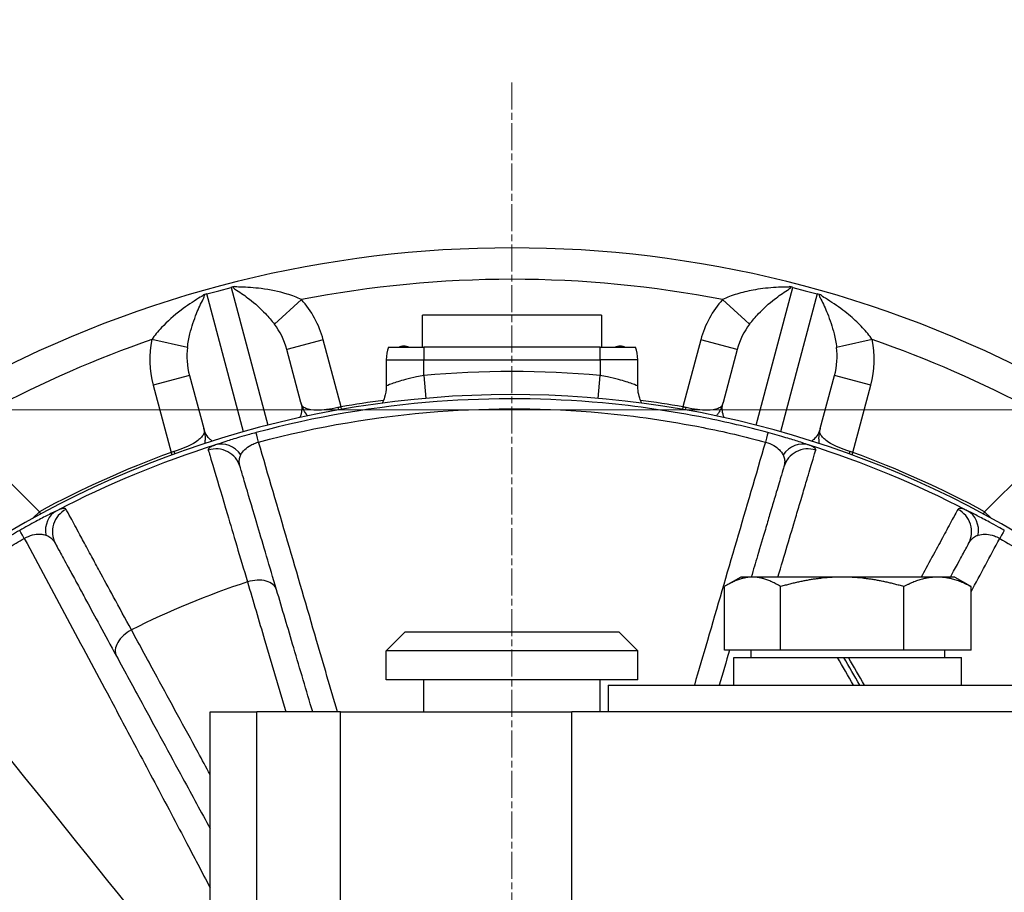
# Model space of a CAD drawing. Units: millimetres. Extents: x 141 to 1900, y 18 to 2476.
# Drawn here: x 442 to 520, y 1206 to 1275 of the extents above; entities that cross this region are included whole.
import ezdxf

# ---------------------------------------------------------------- set-up
doc = ezdxf.new("R2010")
doc.units = ezdxf.units.MM
doc.header["$LTSCALE"] = 9.090909
doc.linetypes.add('CHAIN', pattern=[0.3543, 0.2362, -0.0295, 0.0591, -0.0295])
doc.linetypes.add('LONG_DASH_DOTTED', pattern=[0.3001, 0.2362, -0.0295, 0.0049, -0.0295])
for name, color, linetype, lineweight in [('Center Mark(Hillmar_metric)', 7, 'LONG_DASH_DOTTED', 18), ('Dimensions(Hillmar_metric)', 7, 'Continuous', 13), ('Visible Edges(Hillmar_metric)', 7, 'Continuous', 25)]:
    doc.layers.add(name, color=color, linetype=linetype, lineweight=lineweight)
doc.layers.add('Visible Tangent Edges(Hillmar_Metric)', color=7, linetype='Continuous', lineweight=25, true_color=0xc0c0c0)
doc.styles.add('Hillmar_metric_Dimensions', font='arial.ttf')
doc.dimstyles.new('DEFAULT-ISO-Method 1b-Hillmar_metric', dxfattribs={"dimscale": 9.090909, "dimtxt": 2, "dimasz": 2.5, "dimexe": 1, "dimexo": 1, "dimgap": 0.25, "dimtad": 1, "dimtih": 1, "dimtoh": 1, "dimrnd": 1e-08, "dimdsep": 46, "dimtxsty": 'Hillmar_metric_Dimensions', "dimcen": 0.09, "dimdle": 8, "dimclrd": 7, "dimclre": 7, "dimclrt": 7, "dimazin": 2, "dimtfac": 0.75, "dimtmove": 0, "dimatfit": 3, "dimfxl": 1, "dimtolj": 1, "dimlwd": 9, "dimlwe": 9, "dimarcsym": 0})

# ---------------------------------------------------------------- blocks, each defined once
blk = doc.blocks.new('*D31')
at = {"layer": 'Defpoints', "color": 0, "linetype": 'Continuous', "transparency": 16777216}
for p in [(842.23, 1369.196), (842.23, 1246.117), (369.455, 1167.002)]:
    blk.add_point(p, dxfattribs=at)
at = {"layer": 'Dimensions(Hillmar_metric)', "color": 7, "linetype": 'Continuous', "lineweight": 9, "transparency": 16777216}
for p, q in [((369.455, 1176.093), (369.455, 1378.287)), ((842.23, 1255.208), (842.23, 1378.287)), ((392.182, 1369.196), (819.503, 1369.196))]:
    blk.add_line(p, q, dxfattribs=at)
at = {"layer": 'Dimensions(Hillmar_metric)', "color": 7, "linetype": 'Continuous', "transparency": 16777216}
for points in [[(392.182, 1372.984), (392.182, 1365.408), (369.455, 1369.196)], [(819.503, 1372.984), (819.503, 1365.408), (842.23, 1369.196)]]:
    blk.add_solid(points, dxfattribs=at)
at = {"layer": 'Dimensions(Hillmar_metric)', "color": 7, "linetype": 'Continuous', "lineweight": 13, "transparency": 16777216, "insert": (605.843, 1380.758), "char_height": 18.1818, "attachment_point": 5, "style": 'Hillmar_metric_Dimensions'}
blk.add_mtext('\\A1;473', dxfattribs=at)
blk = doc.blocks.new('*D32')
at = {"layer": 'Defpoints', "color": 0, "linetype": 'Continuous', "transparency": 16777216}
for p in [(607.146, 1243.931), (282.938, 1166.431), (355.666, 1166.431)]:
    blk.add_point(p, dxfattribs=at)
at = {"layer": 'Dimensions(Hillmar_metric)', "color": 7, "linetype": 'Continuous', "lineweight": 9, "transparency": 16777216}
for p, q in [((598.055, 1243.931), (273.848, 1243.931)), ((282.938, 1221.203), (282.938, 1216.699)), ((282.938, 1189.158), (282.938, 1193.662)), ((346.575, 1166.431), (273.848, 1166.431))]:
    blk.add_line(p, q, dxfattribs=at)
at = {"layer": 'Dimensions(Hillmar_metric)', "color": 7, "linetype": 'Continuous', "transparency": 16777216}
for points in [[(279.151, 1221.203), (286.726, 1221.203), (282.938, 1243.931)], [(279.151, 1189.158), (286.726, 1189.158), (282.938, 1166.431)]]:
    blk.add_solid(points, dxfattribs=at)
at = {"layer": 'Dimensions(Hillmar_metric)', "color": 7, "linetype": 'Continuous', "lineweight": 13, "transparency": 16777216, "insert": (282.938, 1205.181), "char_height": 18.1818, "attachment_point": 5, "style": 'Hillmar_metric_Dimensions'}
blk.add_mtext('\\A1;77.5', dxfattribs=at)

msp = doc.modelspace()

# ---------------------------------------------------------------- linework, layer by layer
at = {"layer": 'Center Mark(Hillmar_metric)', "linetype": 'CHAIN'}
msp.add_line((481.23, 1269.972), (481.23, 1059.546), dxfattribs=at)
at = {"layer": 'Visible Edges(Hillmar_metric)'}
for p, q in [((456.956, 1253.161), (457.922, 1253.419)), ((457.922, 1253.419), (458.888, 1253.678)), ((503.573, 1253.678), (504.539, 1253.419)), ((504.539, 1253.419), (505.505, 1253.161)), ((474.118, 1248.931), (474.118, 1251.471)), ((488.342, 1251.471), (474.118, 1251.471)), ((488.342, 1251.471), (488.342, 1248.931)), ((464.449, 1244.515), (463.317, 1248.739)), ((471.402, 1248.931), (474.23, 1248.931)), ((488.23, 1248.931), (474.23, 1248.931)), ((488.23, 1248.931), (491.059, 1248.931)), ((499.143, 1248.739), (498.012, 1244.515)), ((471.23, 1247.931), (471.23, 1245.821)), ((491.23, 1245.821), (491.23, 1247.931)), ((455.59, 1246.668), (456.721, 1242.445)), ((505.739, 1242.445), (506.871, 1246.668)), ((499.43, 1230.639), (498.389, 1230.038)), ((500.358, 1230.639), (499.43, 1230.639)), ((507.488, 1230.639), (500.358, 1230.639)), ((515.06, 1230.639), (507.488, 1230.639)), ((516.43, 1230.639), (515.06, 1230.639)), ((516.43, 1230.639), (517.471, 1230.038)), ((498.129, 1224.839), (498.129, 1229.88)), ((502.587, 1224.839), (502.587, 1229.88)), ((512.388, 1224.839), (512.388, 1229.88)), ((517.732, 1224.839), (517.732, 1229.88)), ((472.73, 1226.281), (471.23, 1224.781)), ((472.73, 1226.281), (489.73, 1226.281)), ((489.73, 1226.281), (491.23, 1224.781)), ((491.23, 1224.781), (471.23, 1224.781)), ((471.23, 1222.471), (471.23, 1224.781)), ((491.23, 1222.471), (491.23, 1224.781)), ((502.587, 1224.839), (498.129, 1224.839)), ((500.23, 1224.839), (500.23, 1224.239)), ((512.388, 1224.839), (502.587, 1224.839)), ((517.732, 1224.839), (512.388, 1224.839)), ((515.63, 1224.839), (515.63, 1224.239)), ((498.88, 1224.239), (507.101, 1224.239)), ((498.88, 1222.039), (498.88, 1224.239)), ((507.101, 1224.239), (507.856, 1224.239)), ((507.856, 1224.239), (507.989, 1224.239)), ((507.989, 1224.239), (516.98, 1224.239)), ((516.98, 1222.039), (516.98, 1224.239)), ((491.23, 1222.471), (471.23, 1222.471)), ((474.23, 1219.931), (474.23, 1222.471)), ((488.23, 1219.931), (488.23, 1222.471)), ((488.88, 1222.039), (526.98, 1222.039)), ((488.88, 1222.039), (488.88, 1219.931)), ((457.23, 1219.931), (460.94, 1219.931)), ((457.23, 1197.731), (457.23, 1219.931)), ((467.594, 1219.931), (460.94, 1219.931)), ((467.594, 1219.931), (486, 1219.931)), ((536.23, 1219.931), (486, 1219.931))]:
    msp.add_line(p, q, dxfattribs=at)
for centre, radius, start, end in [((481.23, 1166.431), 90.392, 61.83044, 118.16956), ((474.23, 1247.931), 3, 160.52878, 180), ((488.23, 1247.931), 3, 0, 19.47122), ((481.23, 1166.431), 78.722, 33.54409, 175.9937)]:
    msp.add_arc(centre, radius, start, end, dxfattribs=at)
for centre, major_axis, ratio, start_param, end_param in [((459.784, 1250.332), (-0.897, 3.346), 0.866025, 6.231466, 6.283185), ((502.676, 1250.332), (0.897, 3.346), 0.866025, 0, 0.05172), ((457.852, 1249.815), (-0.897, 3.346), 0.866025, 0, 0.05172), ((504.608, 1249.815), (0.897, 3.346), 0.866025, 6.231466, 6.283185), ((507.93, 1221.277), (9.025, -15.67), 0.042581, 1.594914, 1.736389), ((507.93, 1222.801), (5.335, -9.264), 0.042581, 1.46394, 1.702078), ((507.93, 1222.801), (9.025, -15.67), 0.042581, 1.497638, 1.638137)]:
    msp.add_ellipse(centre, major_axis=major_axis, ratio=ratio, start_param=start_param, end_param=end_param, dxfattribs=at)
for points, knots in [([(459.154, 1253.74), (459.135, 1253.735), (459.116, 1253.731), (459.077, 1253.722), (459.058, 1253.718), (459.039, 1253.714)], [0, 0, 0, 0, 0.00592143, 0.00592143, 0.01184345, 0.01184345, 0.01184345, 0.01184345]), ([(503.422, 1253.714), (503.403, 1253.718), (503.383, 1253.722), (503.345, 1253.731), (503.326, 1253.735), (503.306, 1253.74)], [0, 0, 0, 0, 0.00592202, 0.00592202, 0.01184344, 0.01184344, 0.01184344, 0.01184344]), ([(456.807, 1253.116), (456.788, 1253.11), (456.77, 1253.104), (456.732, 1253.092), (456.713, 1253.087), (456.694, 1253.081)], [0, 0, 0, 0, 0.00592202, 0.00592202, 0.01184344, 0.01184344, 0.01184344, 0.01184344]), ([(505.767, 1253.081), (505.748, 1253.087), (505.729, 1253.092), (505.691, 1253.104), (505.672, 1253.11), (505.653, 1253.116)], [0, 0, 0, 0, 0.00592143, 0.00592143, 0.01184345, 0.01184345, 0.01184345, 0.01184345]), ([(472.23, 1248.931), (472.354, 1248.993), (472.499, 1249.025), (472.758, 1249.025), (472.906, 1248.993), (473.036, 1248.931)], [0.46937667, 0.46937667, 0.46937667, 0.46937667, 0.51668744, 0.51668744, 0.56399821, 0.56399821, 0.56399821, 0.56399821]), ([(489.425, 1248.931), (489.555, 1248.993), (489.703, 1249.025), (489.961, 1249.025), (490.106, 1248.993), (490.23, 1248.931)], [0.46937667, 0.46937667, 0.46937667, 0.46937667, 0.51668744, 0.51668744, 0.56399821, 0.56399821, 0.56399821, 0.56399821]), ([(471.23, 1245.821), (471.23, 1245.501), (471.177, 1245.202), (471.045, 1244.768), (470.979, 1244.61), (470.91, 1244.473)], [0, 0, 0, 0, 0.003398434, 0.003398434, 0.005826756, 0.005826756, 0.005826756, 0.005826756]), ([(491.551, 1244.473), (491.543, 1244.488), (491.536, 1244.503), (491.39, 1244.805), (491.262, 1245.191), (491.232, 1245.703), (491.23, 1245.762), (491.23, 1245.821)], [0.936529937, 0.936529937, 0.936529937, 0.936529937, 0.936790449, 0.936790449, 0.941719794, 0.941719794, 0.94235431, 0.94235431, 0.94235431, 0.94235431]), ([(464.975, 1243.456), (464.967, 1243.465), (464.96, 1243.475), (464.76, 1243.739), (464.577, 1244.073), (464.46, 1244.474), (464.454, 1244.495), (464.449, 1244.515)], [1.36075728, 1.36075728, 1.36075728, 1.36075728, 1.36135139, 1.36135139, 1.37717113, 1.37717113, 1.3780169, 1.3780169, 1.3780169, 1.3780169]), ([(498.012, 1244.515), (497.929, 1244.204), (497.796, 1243.919), (497.594, 1243.602), (497.541, 1243.526), (497.486, 1243.456)], [0, 0, 0, 0, 0.0127853, 0.0127853, 0.01726121, 0.01726121, 0.01726121, 0.01726121]), ([(456.721, 1242.445), (456.805, 1242.134), (456.832, 1241.82), (456.816, 1241.445), (456.808, 1241.352), (456.796, 1241.264)], [0, 0, 0, 0, 0.0127853, 0.0127853, 0.01726105, 0.01726105, 0.01726105, 0.01726105]), ([(505.665, 1241.264), (505.663, 1241.276), (505.662, 1241.288), (505.621, 1241.616), (505.629, 1241.998), (505.729, 1242.404), (505.734, 1242.424), (505.739, 1242.445)], [1.36072613, 1.36072613, 1.36072613, 1.36072613, 1.36132176, 1.36132176, 1.37714112, 1.37714112, 1.3779858, 1.3779858, 1.3779858, 1.3779858]), ([(462.509, 1229.631), (461.949, 1231.522), (461.444, 1233.227), (460.645, 1235.925), (460.335, 1236.973), (459.948, 1238.279), (459.828, 1238.683), (459.685, 1239.167), (459.642, 1239.312), (459.611, 1239.416)], [0, 0, 0, 0, 0.76046, 0.76046, 1.445944, 1.445944, 1.874372, 1.874372, 2.14214, 2.14214, 2.14214, 2.14214]), ([(502.85, 1239.416), (502.806, 1239.27), (502.739, 1239.044), (502.545, 1238.388), (502.41, 1237.933), (502.145, 1237.039), (502.032, 1236.658), (501.848, 1236.034), (501.784, 1235.817), (501.609, 1235.229), (501.495, 1234.843), (501.181, 1233.783), (500.971, 1233.074), (500.588, 1231.78), (500.422, 1231.22), (500.25, 1230.639)], [0, 0, 0, 0, 0.374874, 0.374874, 0.803302, 0.803302, 1.07107, 1.07107, 1.204953, 1.204953, 1.419167, 1.419167, 1.761909, 1.761909, 2.004545, 2.004545, 2.004545, 2.004545]), ([(444.921, 1233.304), (444.997, 1233.164), (445.112, 1232.952), (445.443, 1232.342), (445.671, 1231.923), (446.116, 1231.103), (446.305, 1230.755), (446.614, 1230.185), (446.722, 1229.987), (447.014, 1229.45), (447.205, 1229.098), (447.729, 1228.132), (448.08, 1227.487), (448.868, 1226.034), (449.312, 1225.216), (449.778, 1224.358)], [0, 0, 0, 0, 0.37143, 0.37143, 0.795921, 0.795921, 1.061229, 1.061229, 1.193882, 1.193882, 1.406128, 1.406128, 1.745721, 1.745721, 2.122457, 2.122457, 2.122457, 2.122457]), ([(516.093, 1230.64), (516.324, 1231.065), (516.53, 1231.445), (516.963, 1232.242), (517.165, 1232.615), (517.411, 1233.067), (517.485, 1233.204), (517.54, 1233.304)], [1.1246626, 1.1246626, 1.1246626, 1.1246626, 1.4326591, 1.4326591, 1.8571507, 1.8571507, 2.1224579, 2.1224579, 2.1224579, 2.1224579]), ([(465.383, 1219.931), (464.88, 1221.629), (464.377, 1223.326), (463.419, 1226.56), (462.964, 1228.095), (462.509, 1229.631)], [3.639415, 3.639415, 3.639415, 3.639415, 4.322084, 4.322084, 4.939524, 4.939524, 4.939524, 4.939524]), ([(449.778, 1224.358), (450.456, 1223.109), (451.134, 1221.86), (452.897, 1218.613), (453.982, 1216.615), (455.788, 1213.289), (456.509, 1211.961), (457.23, 1210.633)], [0, 0, 0, 0, 0.547821, 0.547821, 1.424335, 1.424335, 2.00686, 2.00686, 2.00686, 2.00686])]:
    msp.add_open_spline(points, degree=3, knots=knots, dxfattribs=at)
for points, weights in [([(500.358, 1230.639), (499.323, 1230.639), (498.129, 1229.88)], [1, 1.0379548493, 1]), ([(502.587, 1229.88), (501.392, 1230.639), (500.358, 1230.639)], [1, 1.0379548493, 1]), ([(507.488, 1230.639), (505.213, 1230.639), (502.587, 1229.88)], [1, 1.0379548493, 1]), ([(512.388, 1229.88), (509.762, 1230.639), (507.488, 1230.639)], [1, 1.0379548493, 1]), ([(515.06, 1230.639), (513.82, 1230.639), (512.388, 1229.88)], [1, 1.0379548493, 1]), ([(517.732, 1229.88), (516.3, 1230.639), (515.06, 1230.639)], [1, 1.0379548493, 1]), ([(517.471, 1230.038), (517.6, 1229.964), (517.732, 1229.88)], [1.0072537273, 1.00406147402, 1])]:
    msp.add_rational_spline(points, weights, degree=2, dxfattribs=at)
msp.add_open_spline([(498.532, 1224.839), (498.255, 1223.906), (497.979, 1222.972), (497.702, 1222.039)], degree=3, dxfattribs=at)
at = {"layer": 'Visible Tangent Edges(Hillmar_Metric)'}
for p, q in [((458.888, 1253.678), (461.823, 1242.723)), ((500.637, 1242.723), (503.573, 1253.678)), ((459.891, 1242.205), (456.956, 1253.161)), ((464.487, 1252.714), (462.339, 1250.765)), ((499.772, 1251.082), (497.973, 1252.714)), ((505.505, 1253.161), (502.569, 1242.205)), ((500.122, 1250.765), (499.772, 1251.082)), ((455.424, 1248.912), (452.588, 1249.525)), ((466.215, 1249.515), (463.317, 1248.739)), ((467.645, 1244.177), (466.215, 1249.515)), ((496.246, 1249.515), (494.815, 1244.177)), ((499.143, 1248.739), (496.246, 1249.515)), ((509.872, 1249.525), (507.499, 1249.012)), ((474.23, 1248.931), (474.23, 1247.931)), ((488.23, 1247.931), (488.23, 1248.931)), ((507.499, 1249.012), (507.037, 1248.912)), ((471.23, 1247.931), (474.23, 1247.931)), ((474.23, 1246.679), (474.23, 1247.931)), ((474.23, 1247.931), (488.23, 1247.931)), ((491.23, 1247.931), (488.23, 1247.931)), ((488.23, 1247.931), (488.23, 1246.679)), ((455.59, 1246.668), (452.692, 1245.892)), ((474.23, 1246.679), (474.389, 1244.855)), ((488.071, 1244.855), (488.23, 1246.679)), ((509.769, 1245.892), (506.871, 1246.668)), ((452.692, 1245.892), (454.122, 1240.553)), ((508.338, 1240.553), (509.769, 1245.892)), ((467.68, 1243.978), (467.645, 1244.177)), ((494.815, 1244.177), (494.781, 1243.978)), ((443.648, 1235.833), (436.452, 1243.029)), ((526.008, 1243.029), (518.812, 1235.833)), ((454.122, 1240.553), (454.192, 1240.363)), ((508.269, 1240.363), (508.338, 1240.553)), ((443.648, 1235.833), (443.139, 1235.323)), ((443.648, 1235.833), (443.745, 1235.655)), ((518.716, 1235.655), (518.812, 1235.833)), ((519.322, 1235.323), (518.812, 1235.833)), ((460.94, 1197.731), (460.94, 1219.931)), ((467.594, 1197.731), (467.594, 1219.931)), ((486, 1197.731), (486, 1219.931))]:
    msp.add_line(p, q, dxfattribs=at)
for radius, start, end in [(87.892, 79.01848, 100.98152), (87.892, 109.01848, 118.16956), (87.892, 61.83044, 70.98152), (80.553, 85.01474, 94.98526), (78.924, 97.44118, 99.9116), (78.924, 80.0884, 82.55851), (78.349, 107.51806, 117.51915), (78.349, 62.48085, 72.48194), (78.924, 110.0884, 118.43617), (78.924, 61.56383, 69.9116), (67.202, 108.23795, 116.76205)]:
    msp.add_arc((481.23, 1166.431), radius, start, end, dxfattribs=at)
for centre, major_axis, ratio, start_param, end_param in [((460.419, 1247.962), (-1.793, 6.692), 0.866025, 4.712389, 5.248129), ((502.041, 1247.962), (1.793, 6.692), 0.866025, 1.035056, 1.570796), ((460.419, 1247.962), (-1.121, 4.183), 0.69282, 4.712389, 5.248129), ((502.041, 1247.962), (1.121, 4.183), 0.69282, 1.035056, 1.570796), ((458.487, 1247.444), (-1.793, 6.692), 0.866025, 1.035056, 1.570796), ((503.973, 1247.444), (1.793, 6.692), 0.866025, 4.712389, 5.248129), ((458.487, 1247.444), (-1.121, 4.183), 0.69282, 1.035056, 1.570796), ((503.973, 1247.444), (1.121, 4.183), 0.69282, 4.712389, 5.248129), ((467.559, 1244.162), (-0.343, 1.97), 0.087224, 1.578599, 1.67245), ((494.902, 1244.162), (-0.343, -1.97), 0.087224, 1.469143, 1.562993), ((461.396, 1240.201), (-0.519, 1.931), 0.001299, 5.368474, 6.265732), ((501.065, 1240.201), (0.519, 1.931), 0.001299, 0.017453, 0.914712), ((457.693, 1238.848), (1.918, 0.568), 0.992592, 0, 1.59687), ((458.249, 1239.239), (-0.668, 1.885), 0.892999, 5.003763, 6.244398), ((504.212, 1239.239), (0.668, 1.885), 0.892999, 0.038788, 1.279423), ((504.767, 1238.848), (-1.918, 0.568), 0.992592, 4.686315, 6.283185), ((454.205, 1240.584), (0.688, -1.878), 0.087224, 1.469143, 1.562993), ((508.256, 1240.584), (0.688, 1.878), 0.087224, 1.578599, 1.67245), ((445.953, 1234.142), (-0.863, 1.804), 0.888912, 0.038108, 1.251066), ((446.679, 1234.259), (-1.758, -0.954), 0.991697, 4.68633, 6.283185), ((515.782, 1234.259), (1.758, -0.954), 0.991697, 0, 1.596855), ((516.507, 1234.142), (0.863, 1.804), 0.888912, 5.03212, 6.245077), ((443.085, 1232.614), (-0.999, 1.733), 0.002536, 5.399735, 6.265732), ((519.376, 1232.614), (0.999, 1.733), 0.002536, 0.017453, 0.883451), ((460.592, 1229.063), (1.918, 0.568), 0.628093, 0, 1.589852), ((451.536, 1225.312), (-1.758, -0.954), 0.628093, 4.693334, 6.283185)]:
    msp.add_ellipse(centre, major_axis=major_axis, ratio=ratio, start_param=start_param, end_param=end_param, dxfattribs=at)
for points, knots in [([(459.039, 1253.714), (459.071, 1253.589), (459.224, 1253.534), (459.336, 1253.461), (459.671, 1253.242), (460.019, 1253.005), (460.365, 1252.734), (460.798, 1252.395), (461.226, 1252.013), (461.629, 1251.591), (461.881, 1251.328), (462.122, 1251.049), (462.339, 1250.765)], [-4.7167414, -4.7167414, -4.7167414, -4.7167414, -4.6399383, -4.6399383, -4.6399383, -4.4117749, -4.4117749, -4.4117749, -4.1265707, -4.1265707, -4.1265707, -3.9483181, -3.9483181, -3.9483181, -3.9483181]), ([(464.487, 1252.714), (464.141, 1252.882), (463.752, 1253.029), (462.693, 1253.351), (461.999, 1253.492), (460.73, 1253.652), (460.16, 1253.687), (459.432, 1253.705), (459.255, 1253.719), (459.154, 1253.74)], [3.9483181, 3.9483181, 3.9483181, 3.9483181, 4.1265707, 4.1265707, 4.4117749, 4.4117749, 4.6399383, 4.6399383, 4.7165117, 4.7165117, 4.7165117, 4.7165117]), ([(500.41, 1253.464), (499.965, 1253.382), (499.533, 1253.28), (499.116, 1253.153), (498.709, 1253.029), (498.319, 1252.882), (497.973, 1252.714)], [-2.6660484, -2.6660484, -2.6660484, -2.6660484, -2.4835519, -2.4835519, -2.4835519, -2.3052993, -2.3052993, -2.3052993, -2.3052993]), ([(500.122, 1250.765), (500.338, 1251.049), (500.58, 1251.328), (501.235, 1252.013), (501.662, 1252.395), (502.441, 1253.005), (502.789, 1253.242), (503.237, 1253.534), (503.351, 1253.629), (503.422, 1253.714)], [2.3052993, 2.3052993, 2.3052993, 2.3052993, 2.4835519, 2.4835519, 2.7687561, 2.7687561, 2.9969194, 2.9969194, 3.0737226, 3.0737226, 3.0737226, 3.0737226]), ([(503.306, 1253.74), (503.29, 1253.684), (503.028, 1253.705), (502.845, 1253.701), (502.3, 1253.687), (501.73, 1253.652), (501.166, 1253.581), (500.913, 1253.549), (500.66, 1253.51), (500.41, 1253.464)], [-3.0734929, -3.0734929, -3.0734929, -3.0734929, -2.9969194, -2.9969194, -2.9969194, -2.7687561, -2.7687561, -2.7687561, -2.6660484, -2.6660484, -2.6660484, -2.6660484]), ([(456.694, 1253.081), (456.708, 1253.024), (456.471, 1252.912), (456.314, 1252.817), (455.849, 1252.532), (455.373, 1252.217), (454.92, 1251.873), (454.355, 1251.443), (453.823, 1250.975), (453.358, 1250.477), (453.068, 1250.166), (452.804, 1249.844), (452.588, 1249.525)], [-3.0787116, -3.0787116, -3.0787116, -3.0787116, -3.0021403, -3.0021403, -3.0021403, -2.7739769, -2.7739769, -2.7739769, -2.4887727, -2.4887727, -2.4887727, -2.3105201, -2.3105201, -2.3105201, -2.3105201]), ([(455.424, 1248.912), (455.469, 1249.266), (455.539, 1249.628), (455.764, 1250.549), (455.943, 1251.094), (456.312, 1252.012), (456.495, 1252.39), (456.737, 1252.868), (456.788, 1253.007), (456.807, 1253.116)], [2.3105201, 2.3105201, 2.3105201, 2.3105201, 2.4887727, 2.4887727, 2.7739769, 2.7739769, 3.0021403, 3.0021403, 3.0789413, 3.0789413, 3.0789413, 3.0789413]), ([(505.653, 1253.116), (505.619, 1252.992), (505.724, 1252.868), (505.785, 1252.748), (505.965, 1252.39), (506.148, 1252.012), (506.312, 1251.604), (506.518, 1251.094), (506.697, 1250.549), (506.835, 1249.983), (506.922, 1249.628), (506.991, 1249.266), (507.037, 1248.912)], [-4.7164315, -4.7164315, -4.7164315, -4.7164315, -4.6396305, -4.6396305, -4.6396305, -4.4114671, -4.4114671, -4.4114671, -4.126263, -4.126263, -4.126263, -3.9480103, -3.9480103, -3.9480103, -3.9480103]), ([(508.137, 1251.393), (507.943, 1251.558), (507.744, 1251.718), (507.088, 1252.217), (506.611, 1252.532), (505.99, 1252.912), (505.843, 1253.012), (505.767, 1253.081)], [4.3087588, 4.3087588, 4.3087588, 4.3087588, 4.4114671, 4.4114671, 4.6396305, 4.6396305, 4.7162018, 4.7162018, 4.7162018, 4.7162018]), ([(509.872, 1249.525), (509.656, 1249.844), (509.393, 1250.166), (508.805, 1250.795), (508.48, 1251.102), (508.137, 1251.393)], [3.9480103, 3.9480103, 3.9480103, 3.9480103, 4.126263, 4.126263, 4.3087588, 4.3087588, 4.3087588, 4.3087588]), ([(474.23, 1246.679), (474.035, 1246.645), (473.838, 1246.607), (473.336, 1246.501), (473.04, 1246.429), (472.326, 1246.238), (471.952, 1246.117), (471.389, 1245.915), (471.23, 1245.841), (471.23, 1245.821)], [-0.9423543, -0.9423543, -0.9423543, -0.9423543, -0.82456, -0.82456, -0.6360892, -0.6360892, -0.3345358, -0.3345358, 0, 0, 0, 0]), ([(491.23, 1245.821), (491.23, 1245.841), (491.071, 1245.915), (490.509, 1246.117), (490.134, 1246.238), (489.42, 1246.429), (489.124, 1246.501), (488.623, 1246.607), (488.426, 1246.645), (488.23, 1246.679)], [-0.9423543, -0.9423543, -0.9423543, -0.9423543, -0.6078185, -0.6078185, -0.3062652, -0.3062652, -0.1177943, -0.1177943, 0, 0, 0, 0]), ([(501.584, 1242.132), (499.932, 1242.576), (498.261, 1242.967), (493.885, 1243.841), (491.159, 1244.238), (484.043, 1244.893), (479.651, 1244.928), (470.408, 1244.223), (465.569, 1243.393), (460.877, 1242.132)], [0, 0, 0, 0, 0.500168, 0.500168, 1.300437, 1.300437, 2.580868, 2.580868, 4.001345, 4.001345, 4.001345, 4.001345]), ([(461.081, 1241.379), (465.728, 1242.621), (470.518, 1243.436), (479.668, 1244.129), (484.014, 1244.096), (491.057, 1243.451), (493.756, 1243.061), (498.089, 1242.201), (499.743, 1241.816), (501.38, 1241.379)], [-4.001345, -4.001345, -4.001345, -4.001345, -2.580868, -2.580868, -1.300437, -1.300437, -0.500168, -0.500168, 0, 0, 0, 0]), ([(464.449, 1244.515), (464.535, 1244.194), (464.538, 1243.859), (464.408, 1243.45), (464.384, 1243.387), (464.356, 1243.323)], [-1.3780169, -1.3780169, -1.3780169, -1.3780169, -0.89192, -0.89192, -0.8030282, -0.8030282, -0.8030282, -0.8030282]), ([(467.389, 1244.117), (466.764, 1243.969), (466.175, 1243.907), (465.347, 1243.916), (465.054, 1243.969), (464.72, 1244.103), (464.625, 1244.167), (464.54, 1244.266), (464.522, 1244.294), (464.508, 1244.322)], [-0.1816676, -0.1816676, -0.1816676, -0.1816676, -0.1169501, -0.1169501, -0.0586133, -0.0586133, -0.0221527, -0.0221527, -0.009057, -0.009057, -0.009057, -0.009057]), ([(467.645, 1244.177), (467.615, 1244.17), (467.585, 1244.163), (467.527, 1244.149), (467.5, 1244.143), (467.455, 1244.132), (467.438, 1244.128), (467.411, 1244.122), (467.4, 1244.119), (467.389, 1244.117)], [-0.008800162, -0.008800162, -0.008800162, -0.008800162, -0.005676104, -0.005676104, -0.002860053, -0.002860053, -0.00110002, -0.00110002, 0, 0, 0, 0]), ([(495.071, 1244.117), (495.061, 1244.119), (495.05, 1244.122), (495.022, 1244.128), (495.005, 1244.132), (494.961, 1244.143), (494.934, 1244.149), (494.876, 1244.163), (494.846, 1244.17), (494.815, 1244.177)], [0, 0, 0, 0, 0.00110002, 0.00110002, 0.002860053, 0.002860053, 0.005676104, 0.005676104, 0.008800162, 0.008800162, 0.008800162, 0.008800162]), ([(497.953, 1244.322), (497.939, 1244.293), (497.92, 1244.266), (497.835, 1244.167), (497.74, 1244.103), (497.407, 1243.969), (497.113, 1243.916), (496.285, 1243.907), (495.696, 1243.969), (495.071, 1244.117)], [-0.1725367, -0.1725367, -0.1725367, -0.1725367, -0.1595149, -0.1595149, -0.1230543, -0.1230543, -0.0647175, -0.0647175, 0, 0, 0, 0]), ([(498.104, 1243.322), (498.064, 1243.412), (498.033, 1243.502), (497.957, 1243.786), (497.94, 1243.979), (497.962, 1244.285), (497.981, 1244.402), (498.012, 1244.515)], [-0.573285, -0.573285, -0.573285, -0.573285, -0.4474203, -0.4474203, -0.1720847, -0.1720847, 0, 0, 0, 0]), ([(457.398, 1241.458), (457.318, 1241.516), (457.246, 1241.578), (457.038, 1241.786), (456.928, 1241.944), (456.793, 1242.22), (456.752, 1242.331), (456.721, 1242.445)], [-0.5732135, -0.5732135, -0.5732135, -0.5732135, -0.4473992, -0.4473992, -0.1720766, -0.1720766, 0, 0, 0, 0]), ([(505.739, 1242.445), (505.653, 1242.123), (505.489, 1241.832), (505.172, 1241.543), (505.119, 1241.5), (505.063, 1241.458)], [-1.3779858, -1.3779858, -1.3779858, -1.3779858, -0.89192, -0.89192, -0.8030201, -0.8030201, -0.8030201, -0.8030201]), ([(456.767, 1242.247), (456.769, 1242.216), (456.767, 1242.183), (456.743, 1242.055), (456.692, 1241.952), (456.471, 1241.669), (456.243, 1241.476), (455.53, 1241.054), (454.989, 1240.814), (454.374, 1240.629)], [-0.1725367, -0.1725367, -0.1725367, -0.1725367, -0.1595149, -0.1595149, -0.1230543, -0.1230543, -0.0647175, -0.0647175, 0, 0, 0, 0]), ([(460.877, 1242.132), (460.702, 1242.085), (460.527, 1242.037), (460.078, 1241.911), (459.811, 1241.834), (459.158, 1241.641), (458.796, 1241.528), (458.146, 1241.318), (457.864, 1241.223), (457.647, 1241.146)], [0, 0, 0, 0, 0.0527337, 0.0527337, 0.1371076, 0.1371076, 0.2721059, 0.2721059, 0.4218696, 0.4218696, 0.4218696, 0.4218696]), ([(504.814, 1241.146), (504.737, 1241.173), (504.653, 1241.202), (504.413, 1241.284), (504.244, 1241.341), (503.758, 1241.499), (503.407, 1241.609), (502.574, 1241.858), (502.079, 1241.999), (501.584, 1242.132)], [0, 0, 0, 0, 0.0527256, 0.0527256, 0.1370865, 0.1370865, 0.272064, 0.272064, 0.4218047, 0.4218047, 0.4218047, 0.4218047]), ([(508.087, 1240.629), (507.471, 1240.814), (506.93, 1241.054), (506.218, 1241.476), (505.99, 1241.669), (505.768, 1241.952), (505.718, 1242.055), (505.694, 1242.183), (505.692, 1242.216), (505.694, 1242.248)], [-0.1816676, -0.1816676, -0.1816676, -0.1816676, -0.1169501, -0.1169501, -0.0586133, -0.0586133, -0.0221527, -0.0221527, -0.0090572, -0.0090572, -0.0090572, -0.0090572]), ([(457.647, 1241.146), (457.592, 1241.127), (457.542, 1241.108), (457.421, 1241.059), (457.357, 1241.03), (457.217, 1240.957), (457.157, 1240.914), (457.079, 1240.826), (457.067, 1240.78), (457.08, 1240.736)], [0, 0, 0, 0, 0.0376405, 0.0376405, 0.0978653, 0.0978653, 0.194225, 0.194225, 0.301124, 0.301124, 0.301124, 0.301124]), ([(459.669, 1240.352), (459.744, 1240.496), (459.851, 1240.644), (460.119, 1240.909), (460.276, 1241.03), (460.573, 1241.197), (460.697, 1241.254), (460.911, 1241.332), (460.996, 1241.358), (461.081, 1241.379)], [-0.4218696, -0.4218696, -0.4218696, -0.4218696, -0.2721059, -0.2721059, -0.1371076, -0.1371076, -0.0527337, -0.0527337, 0, 0, 0, 0]), ([(467.344, 1219.931), (466.795, 1221.82), (466.245, 1223.708), (465.695, 1225.596), (464.159, 1230.862), (462.621, 1236.122), (461.081, 1241.379)], [3.199986, 3.199986, 3.199986, 3.199986, 3.943367, 3.943367, 3.943367, 6.017444, 6.017444, 6.017444, 6.017444]), ([(501.38, 1241.379), (499.839, 1236.122), (498.301, 1230.862), (496.42, 1224.41), (496.075, 1223.225), (495.73, 1222.039)], [0.096303, 0.096303, 0.096303, 0.096303, 2.17038, 2.17038, 2.637193, 2.637193, 2.637193, 2.637193]), ([(501.38, 1241.379), (501.622, 1241.318), (501.854, 1241.221), (502.23, 1240.997), (502.381, 1240.876), (502.58, 1240.669), (502.645, 1240.587), (502.735, 1240.454), (502.765, 1240.403), (502.791, 1240.352)], [-0.4218047, -0.4218047, -0.4218047, -0.4218047, -0.272064, -0.272064, -0.1370865, -0.1370865, -0.0527256, -0.0527256, 0, 0, 0, 0]), ([(505.381, 1240.736), (505.385, 1240.752), (505.387, 1240.767), (505.382, 1240.809), (505.371, 1240.834), (505.318, 1240.902), (505.262, 1240.945), (505.091, 1241.039), (504.969, 1241.091), (504.814, 1241.146)], [0, 0, 0, 0, 0.0376405, 0.0376405, 0.0978653, 0.0978653, 0.1942249, 0.1942249, 0.301124, 0.301124, 0.301124, 0.301124]), ([(454.374, 1240.629), (454.363, 1240.626), (454.353, 1240.623), (454.326, 1240.615), (454.309, 1240.61), (454.265, 1240.596), (454.239, 1240.588), (454.182, 1240.571), (454.152, 1240.562), (454.122, 1240.553)], [0, 0, 0, 0, 0.00110002, 0.00110002, 0.002860053, 0.002860053, 0.005676104, 0.005676104, 0.008800162, 0.008800162, 0.008800162, 0.008800162]), ([(457.08, 1240.736), (457.113, 1240.625), (457.159, 1240.469), (457.313, 1239.95), (457.442, 1239.518), (457.858, 1238.119), (458.192, 1236.997), (459.052, 1234.107), (459.595, 1232.282), (460.199, 1230.256)], [-2.14214, -2.14214, -2.14214, -2.14214, -1.874372, -1.874372, -1.445944, -1.445944, -0.76046, -0.76046, 0, 0, 0, 0]), ([(459.611, 1239.416), (459.577, 1239.532), (459.555, 1239.647), (459.543, 1239.862), (459.548, 1239.962), (459.58, 1240.121), (459.597, 1240.182), (459.634, 1240.279), (459.651, 1240.315), (459.669, 1240.352)], [-0.301124, -0.301124, -0.301124, -0.301124, -0.194225, -0.194225, -0.0978653, -0.0978653, -0.0376405, -0.0376405, 0, 0, 0, 0]), ([(502.376, 1230.639), (502.636, 1231.512), (502.884, 1232.347), (503.36, 1233.944), (503.586, 1234.703), (503.924, 1235.838), (504.047, 1236.251), (504.234, 1236.882), (504.303, 1237.114), (504.502, 1237.782), (504.623, 1238.19), (504.908, 1239.148), (505.053, 1239.634), (505.262, 1240.338), (505.334, 1240.58), (505.381, 1240.736)], [-2.093961, -2.093961, -2.093961, -2.093961, -1.761909, -1.761909, -1.419167, -1.419167, -1.204953, -1.204953, -1.07107, -1.07107, -0.803302, -0.803302, -0.374874, -0.374874, 0, 0, 0, 0]), ([(502.791, 1240.352), (502.844, 1240.249), (502.879, 1240.142), (502.915, 1239.934), (502.918, 1239.833), (502.905, 1239.667), (502.895, 1239.603), (502.872, 1239.497), (502.862, 1239.457), (502.85, 1239.416)], [-0.301124, -0.301124, -0.301124, -0.301124, -0.1942249, -0.1942249, -0.0978653, -0.0978653, -0.0376405, -0.0376405, 0, 0, 0, 0]), ([(508.338, 1240.553), (508.309, 1240.562), (508.279, 1240.571), (508.222, 1240.588), (508.195, 1240.596), (508.152, 1240.61), (508.135, 1240.615), (508.108, 1240.623), (508.097, 1240.626), (508.087, 1240.629)], [-0.008800162, -0.008800162, -0.008800162, -0.008800162, -0.005676104, -0.005676104, -0.002860053, -0.002860053, -0.00110002, -0.00110002, 0, 0, 0, 0]), ([(445.029, 1235.915), (444.956, 1235.88), (444.876, 1235.841), (444.649, 1235.729), (444.492, 1235.651), (444.042, 1235.421), (443.721, 1235.253), (442.967, 1234.846), (442.524, 1234.599), (442.086, 1234.346)], [0, 0, 0, 0, 0.0519807, 0.0519807, 0.1351497, 0.1351497, 0.2682202, 0.2682202, 0.4158452, 0.4158452, 0.4158452, 0.4158452]), ([(445.778, 1236.026), (445.769, 1236.042), (445.758, 1236.056), (445.722, 1236.086), (445.694, 1236.098), (445.601, 1236.111), (445.526, 1236.103), (445.324, 1236.045), (445.191, 1235.992), (445.029, 1235.915)], [0, 0, 0, 0, 0.0402474, 0.0402474, 0.1046432, 0.1046432, 0.2076764, 0.2076764, 0.321979, 0.321979, 0.321979, 0.321979]), ([(450.97, 1226.434), (450.472, 1227.355), (449.998, 1228.231), (449.155, 1229.789), (448.78, 1230.481), (448.22, 1231.516), (448.016, 1231.893), (447.704, 1232.469), (447.589, 1232.682), (447.258, 1233.293), (447.056, 1233.666), (446.58, 1234.546), (446.337, 1234.994), (445.983, 1235.648), (445.859, 1235.876), (445.778, 1236.026)], [-2.122457, -2.122457, -2.122457, -2.122457, -1.745721, -1.745721, -1.406128, -1.406128, -1.193882, -1.193882, -1.061229, -1.061229, -0.795921, -0.795921, -0.37143, -0.37143, 0, 0, 0, 0]), ([(516.682, 1236.026), (516.624, 1235.919), (516.545, 1235.772), (516.282, 1235.287), (516.066, 1234.887), (515.368, 1233.599), (514.812, 1232.572), (514.016, 1231.102), (513.893, 1230.874), (513.766, 1230.639)], [-2.122458, -2.122458, -2.122458, -2.122458, -1.857151, -1.857151, -1.432659, -1.432659, -0.753473, -0.753473, -0.633256, -0.633256, -0.633256, -0.633256]), ([(517.431, 1235.915), (517.374, 1235.942), (517.321, 1235.966), (517.191, 1236.022), (517.12, 1236.048), (516.958, 1236.098), (516.879, 1236.11), (516.752, 1236.099), (516.707, 1236.072), (516.682, 1236.026)], [0, 0, 0, 0, 0.0402474, 0.0402474, 0.1046432, 0.1046432, 0.2076764, 0.2076764, 0.321979, 0.321979, 0.321979, 0.321979]), ([(520.374, 1234.346), (520.22, 1234.435), (520.065, 1234.524), (519.664, 1234.75), (519.425, 1234.882), (518.835, 1235.202), (518.504, 1235.377), (517.904, 1235.684), (517.64, 1235.815), (517.431, 1235.915)], [0, 0, 0, 0, 0.0519895, 0.0519895, 0.1351727, 0.1351727, 0.2682659, 0.2682659, 0.4159161, 0.4159161, 0.4159161, 0.4159161]), ([(442.086, 1234.346), (441.652, 1234.096), (441.221, 1233.842), (440.106, 1233.171), (439.426, 1232.747), (437.675, 1231.618), (436.615, 1230.897), (434.418, 1229.323), (433.286, 1228.464), (432.177, 1227.574)], [0, 0, 0, 0, 0.146297, 0.146297, 0.380372, 0.380372, 0.754892, 0.754892, 1.170375, 1.170375, 1.170375, 1.170375]), ([(442.454, 1233.715), (442.665, 1233.842), (442.896, 1233.936), (443.314, 1234.04), (443.504, 1234.06), (443.788, 1234.054), (443.891, 1234.042), (444.048, 1234.012), (444.105, 1233.997), (444.16, 1233.98)], [-0.4158452, -0.4158452, -0.4158452, -0.4158452, -0.2682202, -0.2682202, -0.1351497, -0.1351497, -0.0519807, -0.0519807, 0, 0, 0, 0]), ([(444.16, 1233.98), (444.279, 1233.942), (444.388, 1233.887), (444.574, 1233.754), (444.653, 1233.679), (444.77, 1233.541), (444.812, 1233.484), (444.875, 1233.384), (444.899, 1233.345), (444.921, 1233.304)], [-0.321979, -0.321979, -0.321979, -0.321979, -0.2076764, -0.2076764, -0.1046432, -0.1046432, -0.0402474, -0.0402474, 0, 0, 0, 0]), ([(517.54, 1233.304), (517.603, 1233.42), (517.674, 1233.526), (517.829, 1233.701), (517.91, 1233.774), (518.056, 1233.873), (518.115, 1233.906), (518.218, 1233.951), (518.259, 1233.967), (518.301, 1233.98)], [-0.321979, -0.321979, -0.321979, -0.321979, -0.2076764, -0.2076764, -0.1046432, -0.1046432, -0.0402474, -0.0402474, 0, 0, 0, 0]), ([(518.301, 1233.98), (518.455, 1234.029), (518.634, 1234.057), (519.007, 1234.056), (519.201, 1234.031), (519.525, 1233.942), (519.651, 1233.895), (519.855, 1233.801), (519.932, 1233.76), (520.006, 1233.715)], [-0.4159161, -0.4159161, -0.4159161, -0.4159161, -0.2682659, -0.2682659, -0.1351727, -0.1351727, -0.0519895, -0.0519895, 0, 0, 0, 0]), ([(432.612, 1227.042), (433.712, 1227.916), (434.84, 1228.765), (437.022, 1230.317), (438.076, 1231.027), (439.814, 1232.14), (440.489, 1232.557), (441.596, 1233.219), (442.024, 1233.469), (442.454, 1233.715)], [-1.170375, -1.170375, -1.170375, -1.170375, -0.754892, -0.754892, -0.380372, -0.380372, -0.146297, -0.146297, 0, 0, 0, 0]), ([(442.454, 1233.715), (443.594, 1231.591), (444.733, 1229.466), (446.997, 1225.237), (448.122, 1223.132), (449.946, 1219.71), (450.646, 1218.394), (451.783, 1216.255), (452.22, 1215.432), (453.528, 1212.964), (454.398, 1211.318), (455.922, 1208.423), (456.578, 1207.175), (457.23, 1205.927)], [0.092472, 0.092472, 0.092472, 0.092472, 1.028001, 1.028001, 1.95465, 1.95465, 2.533806, 2.533806, 2.895778, 2.895778, 3.619722, 3.619722, 4.168557, 4.168557, 4.168557, 4.168557]), ([(520.006, 1233.715), (521.228, 1233.016), (522.432, 1232.284), (524.682, 1230.829), (525.732, 1230.114), (527.409, 1228.91), (528.046, 1228.438), (529.07, 1227.655), (529.461, 1227.35), (529.849, 1227.042)], [-1.169945, -1.169945, -1.169945, -1.169945, -0.754614, -0.754614, -0.380232, -0.380232, -0.146243, -0.146243, 0, 0, 0, 0]), ([(460.199, 1230.256), (460.653, 1228.721), (461.106, 1227.185), (462.123, 1223.743), (462.687, 1221.837), (463.249, 1219.931)], [-4.939524, -4.939524, -4.939524, -4.939524, -4.322084, -4.322084, -3.555915, -3.555915, -3.555915, -3.555915]), ([(457.23, 1214.924), (456.909, 1215.515), (456.587, 1216.106), (455.179, 1218.694), (454.093, 1220.691), (452.328, 1223.937), (451.649, 1225.186), (450.97, 1226.434)], [-1.683628, -1.683628, -1.683628, -1.683628, -1.424335, -1.424335, -0.547821, -0.547821, 0, 0, 0, 0])]:
    msp.add_open_spline(points, degree=3, knots=knots, dxfattribs=at)
for points in [[(517.732, 1229.474), (518.489, 1230.888), (519.248, 1232.302), (520.006, 1233.715)], [(459, 1194.144), (450.204, 1205.11), (441.408, 1216.076), (432.612, 1227.042)], [(453.517, 1188.661), (442.551, 1197.457), (431.585, 1206.253), (420.619, 1215.049)]]:
    msp.add_open_spline(points, degree=3, dxfattribs=at)

# ---------------------------------------------------------------- dimensions: what is measured, and where the dimension line sits
at = {"layer": 'Dimensions(Hillmar_metric)', "color": 7, "linetype": 'Continuous', "lineweight": 13}
for base, p1, p2, angle, override, picture, middle in [((842.23, 1369.196), (369.455, 1167.002), (842.23, 1246.117), 180, {"dimgap": 0.25, "dimtih": 0, "dimtoh": 0, "dimdec": 0, "dimtol": 0, "dimlim": 0, "dimtp": 0, "dimtm": 0, "dimtdec": 2, "dimtofl": 0, "dimatfit": 1}, '*D31', (605.843, 1369.196)), ((282.938, 1166.431), (607.146, 1243.931), (355.666, 1166.431), 90, {"dimgap": 0.25, "dimdec": 2, "dimtol": 0, "dimlim": 0, "dimtp": 0, "dimtm": 0, "dimtdec": 2, "dimtofl": 0, "dimatfit": 1}, '*D32', (282.938, 1205.181))]:
    dim = msp.add_linear_dim(base=base, p1=p1, p2=p2, angle=angle, dimstyle='DEFAULT-ISO-Method 1b-Hillmar_metric', override=override, dxfattribs=at)
    dim.commit()
    dim.dimension.update_dxf_attribs({"geometry": picture, "text_midpoint": middle, "dimtype": 160})

doc.saveas('drawing.dxf')
